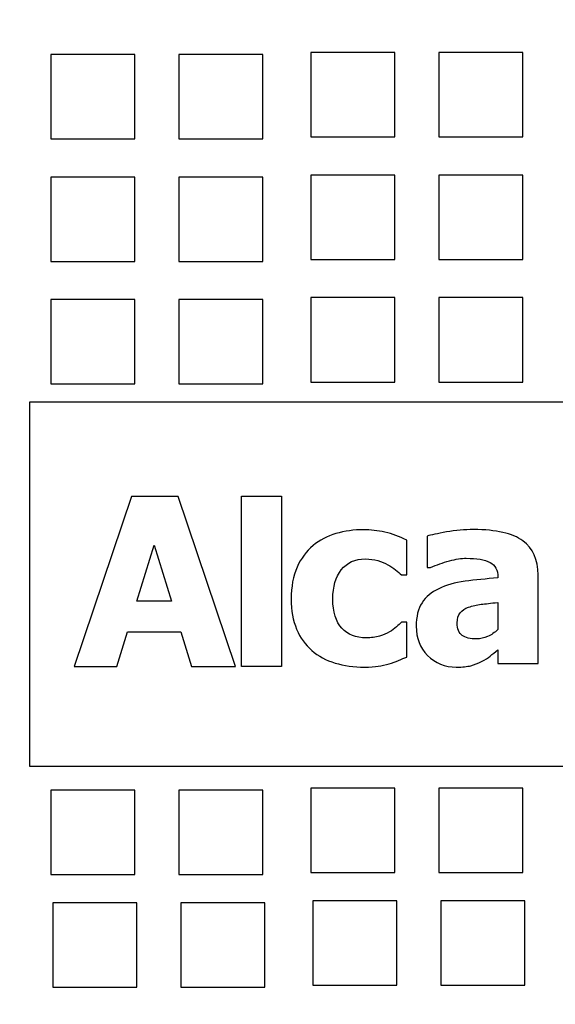
# Model space of a CAD drawing. Units: millimetres. Extents: x -38.5 to 38.5, y -32.6 to 32.3.
# Drawn here: x -25.1 to -17.8, y 0.6 to 14 of the extents above; entities that cross this region are included whole.
import ezdxf

# ---------------------------------------------------------------- set-up
doc = ezdxf.new("R2010")
doc.units = ezdxf.units.MM
doc.header["$MEASUREMENT"] = 0
doc.layers.add('Vrstva 1', color=7, linetype='Continuous')

msp = doc.modelspace()

# ---------------------------------------------------------------- linework, layer by layer
at = {"layer": 'Vrstva 1', "color": 250, "lineweight": 30}
for points, knots in [([(-24.0657, 15.0063), (-24.0657, 15.0063), (-30.1584, 15.0223), (-30.1584, 15.0223), (-30.1584, 15.0223), (-30.1584, 15.0223), (-30.154, -3.7919), (-30.154, -3.7919), (-30.154, -3.7919), (-30.154, -3.7919), (-4.0637, -3.7794), (-4.0637, -3.7794), (-4.0637, -3.7794), (-4.0637, -3.7794), (-4.0271, 15.0093), (-4.0271, 15.0093), (-4.0271, 15.0093), (-4.0271, 15.0093), (-10.0753, 15.0427), (-10.0753, 15.0427)], [0, 0, 0, 0, 0.1666667, 0.1666667, 0.1666667, 0.1666667, 0.3333333, 0.3333333, 0.3333333, 0.3333333, 0.5, 0.5, 0.5, 0.5, 0.6666667, 0.6666667, 0.6666667, 0.6666667, 1, 1, 1, 1]), ([(-21.1194, 13.5241), (-21.1194, 13.5241), (-19.9758, 13.5241), (-19.9758, 13.5241), (-19.9758, 13.5241), (-19.9758, 13.5241), (-19.9758, 12.3772), (-19.9758, 12.3772), (-19.9758, 12.3772), (-19.9758, 12.3772), (-21.1194, 12.3772), (-21.1194, 12.3772), (-21.1194, 12.3772), (-21.1194, 12.3772), (-21.1194, 13.5241), (-21.1194, 13.5241)], [0, 0, 0, 0, 0.2, 0.2, 0.2, 0.2, 0.4, 0.4, 0.4, 0.4, 0.6, 0.6, 0.6, 0.6, 1, 1, 1, 1]), ([(-19.3767, 13.5241), (-19.3767, 13.5241), (-18.2331, 13.5241), (-18.2331, 13.5241), (-18.2331, 13.5241), (-18.2331, 13.5241), (-18.2331, 12.3772), (-18.2331, 12.3772), (-18.2331, 12.3772), (-18.2331, 12.3772), (-19.3767, 12.3772), (-19.3767, 12.3772), (-19.3767, 12.3772), (-19.3767, 12.3772), (-19.3767, 13.5241), (-19.3767, 13.5241)], [0, 0, 0, 0, 0.2, 0.2, 0.2, 0.2, 0.4, 0.4, 0.4, 0.4, 0.6, 0.6, 0.6, 0.6, 1, 1, 1, 1]), ([(-24.6591, 13.4975), (-24.6591, 13.4975), (-23.5155, 13.4975), (-23.5155, 13.4975), (-23.5155, 13.4975), (-23.5155, 13.4975), (-23.5155, 12.3505), (-23.5155, 12.3505), (-23.5155, 12.3505), (-23.5155, 12.3505), (-24.6591, 12.3505), (-24.6591, 12.3505), (-24.6591, 12.3505), (-24.6591, 12.3505), (-24.6591, 13.4975), (-24.6591, 13.4975)], [0, 0, 0, 0, 0.2, 0.2, 0.2, 0.2, 0.4, 0.4, 0.4, 0.4, 0.6, 0.6, 0.6, 0.6, 1, 1, 1, 1]), ([(-22.9165, 13.4975), (-22.9165, 13.4975), (-21.7729, 13.4975), (-21.7729, 13.4975), (-21.7729, 13.4975), (-21.7729, 13.4975), (-21.7729, 12.3505), (-21.7729, 12.3505), (-21.7729, 12.3505), (-21.7729, 12.3505), (-22.9165, 12.3505), (-22.9165, 12.3505), (-22.9165, 12.3505), (-22.9165, 12.3505), (-22.9165, 13.4975), (-22.9165, 13.4975)], [0, 0, 0, 0, 0.2, 0.2, 0.2, 0.2, 0.4, 0.4, 0.4, 0.4, 0.6, 0.6, 0.6, 0.6, 1, 1, 1, 1]), ([(-24.6591, 11.8303), (-24.6591, 11.8303), (-23.5155, 11.8303), (-23.5155, 11.8303), (-23.5155, 11.8303), (-23.5155, 11.8303), (-23.5155, 10.6833), (-23.5155, 10.6833), (-23.5155, 10.6833), (-23.5155, 10.6833), (-24.6591, 10.6833), (-24.6591, 10.6833), (-24.6591, 10.6833), (-24.6591, 10.6833), (-24.6591, 11.8303), (-24.6591, 11.8303)], [0, 0, 0, 0, 0.2, 0.2, 0.2, 0.2, 0.4, 0.4, 0.4, 0.4, 0.6, 0.6, 0.6, 0.6, 1, 1, 1, 1]), ([(-22.9165, 11.8303), (-22.9165, 11.8303), (-21.7729, 11.8303), (-21.7729, 11.8303), (-21.7729, 11.8303), (-21.7729, 11.8303), (-21.7729, 10.6833), (-21.7729, 10.6833), (-21.7729, 10.6833), (-21.7729, 10.6833), (-22.9165, 10.6833), (-22.9165, 10.6833), (-22.9165, 10.6833), (-22.9165, 10.6833), (-22.9165, 11.8303), (-22.9165, 11.8303)], [0, 0, 0, 0, 0.2, 0.2, 0.2, 0.2, 0.4, 0.4, 0.4, 0.4, 0.6, 0.6, 0.6, 0.6, 1, 1, 1, 1]), ([(-21.1194, 11.857), (-21.1194, 11.857), (-19.9758, 11.857), (-19.9758, 11.857), (-19.9758, 11.857), (-19.9758, 11.857), (-19.9758, 10.71), (-19.9758, 10.71), (-19.9758, 10.71), (-19.9758, 10.71), (-21.1194, 10.71), (-21.1194, 10.71), (-21.1194, 10.71), (-21.1194, 10.71), (-21.1194, 11.857), (-21.1194, 11.857)], [0, 0, 0, 0, 0.2, 0.2, 0.2, 0.2, 0.4, 0.4, 0.4, 0.4, 0.6, 0.6, 0.6, 0.6, 1, 1, 1, 1]), ([(-19.3767, 11.857), (-19.3767, 11.857), (-18.2331, 11.857), (-18.2331, 11.857), (-18.2331, 11.857), (-18.2331, 11.857), (-18.2331, 10.71), (-18.2331, 10.71), (-18.2331, 10.71), (-18.2331, 10.71), (-19.3767, 10.71), (-19.3767, 10.71), (-19.3767, 10.71), (-19.3767, 10.71), (-19.3767, 11.857), (-19.3767, 11.857)], [0, 0, 0, 0, 0.2, 0.2, 0.2, 0.2, 0.4, 0.4, 0.4, 0.4, 0.6, 0.6, 0.6, 0.6, 1, 1, 1, 1]), ([(-21.1194, 10.1899), (-21.1194, 10.1899), (-19.9758, 10.1899), (-19.9758, 10.1899), (-19.9758, 10.1899), (-19.9758, 10.1899), (-19.9758, 9.0429), (-19.9758, 9.0429), (-19.9758, 9.0429), (-19.9758, 9.0429), (-21.1194, 9.0429), (-21.1194, 9.0429), (-21.1194, 9.0429), (-21.1194, 9.0429), (-21.1194, 10.1899), (-21.1194, 10.1899)], [0, 0, 0, 0, 0.2, 0.2, 0.2, 0.2, 0.4, 0.4, 0.4, 0.4, 0.6, 0.6, 0.6, 0.6, 1, 1, 1, 1]), ([(-19.3767, 10.1899), (-19.3767, 10.1899), (-18.2331, 10.1899), (-18.2331, 10.1899), (-18.2331, 10.1899), (-18.2331, 10.1899), (-18.2331, 9.0429), (-18.2331, 9.0429), (-18.2331, 9.0429), (-18.2331, 9.0429), (-19.3767, 9.0429), (-19.3767, 9.0429), (-19.3767, 9.0429), (-19.3767, 9.0429), (-19.3767, 10.1899), (-19.3767, 10.1899)], [0, 0, 0, 0, 0.2, 0.2, 0.2, 0.2, 0.4, 0.4, 0.4, 0.4, 0.6, 0.6, 0.6, 0.6, 1, 1, 1, 1]), ([(-24.6591, 10.1632), (-24.6591, 10.1632), (-23.5155, 10.1632), (-23.5155, 10.1632), (-23.5155, 10.1632), (-23.5155, 10.1632), (-23.5155, 9.0162), (-23.5155, 9.0162), (-23.5155, 9.0162), (-23.5155, 9.0162), (-24.6591, 9.0162), (-24.6591, 9.0162), (-24.6591, 9.0162), (-24.6591, 9.0162), (-24.6591, 10.1632), (-24.6591, 10.1632)], [0, 0, 0, 0, 0.2, 0.2, 0.2, 0.2, 0.4, 0.4, 0.4, 0.4, 0.6, 0.6, 0.6, 0.6, 1, 1, 1, 1]), ([(-22.9165, 10.1632), (-22.9165, 10.1632), (-21.7729, 10.1632), (-21.7729, 10.1632), (-21.7729, 10.1632), (-21.7729, 10.1632), (-21.7729, 9.0162), (-21.7729, 9.0162), (-21.7729, 9.0162), (-21.7729, 9.0162), (-22.9165, 9.0162), (-22.9165, 9.0162), (-22.9165, 9.0162), (-22.9165, 9.0162), (-22.9165, 10.1632), (-22.9165, 10.1632)], [0, 0, 0, 0, 0.2, 0.2, 0.2, 0.2, 0.4, 0.4, 0.4, 0.4, 0.6, 0.6, 0.6, 0.6, 1, 1, 1, 1]), ([(-24.9489, 8.7704), (-24.9489, 8.7704), (-9.228, 8.7704), (-9.228, 8.7704), (-9.228, 8.7704), (-9.228, 8.7704), (-9.228, 3.8177), (-9.228, 3.8177), (-9.228, 3.8177), (-9.228, 3.8177), (-24.9489, 3.8177), (-24.9489, 3.8177), (-24.9489, 3.8177), (-24.9489, 3.8177), (-24.9489, 8.7704), (-24.9489, 8.7704)], [0, 0, 0, 0, 0.2, 0.2, 0.2, 0.2, 0.4, 0.4, 0.4, 0.4, 0.6, 0.6, 0.6, 0.6, 1, 1, 1, 1]), ([(-24.6591, 3.4946), (-24.6591, 3.4946), (-23.5155, 3.4946), (-23.5155, 3.4946), (-23.5155, 3.4946), (-23.5155, 3.4946), (-23.5155, 2.3476), (-23.5155, 2.3476), (-23.5155, 2.3476), (-23.5155, 2.3476), (-24.6591, 2.3476), (-24.6591, 2.3476), (-24.6591, 2.3476), (-24.6591, 2.3476), (-24.6591, 3.4946), (-24.6591, 3.4946)], [0, 0, 0, 0, 0.2, 0.2, 0.2, 0.2, 0.4, 0.4, 0.4, 0.4, 0.6, 0.6, 0.6, 0.6, 1, 1, 1, 1]), ([(-22.9165, 3.4946), (-22.9165, 3.4946), (-21.7729, 3.4946), (-21.7729, 3.4946), (-21.7729, 3.4946), (-21.7729, 3.4946), (-21.7729, 2.3476), (-21.7729, 2.3476), (-21.7729, 2.3476), (-21.7729, 2.3476), (-22.9165, 2.3476), (-22.9165, 2.3476), (-22.9165, 2.3476), (-22.9165, 2.3476), (-22.9165, 3.4946), (-22.9165, 3.4946)], [0, 0, 0, 0, 0.2, 0.2, 0.2, 0.2, 0.4, 0.4, 0.4, 0.4, 0.6, 0.6, 0.6, 0.6, 1, 1, 1, 1]), ([(-21.1194, 3.5213), (-21.1194, 3.5213), (-19.9758, 3.5213), (-19.9758, 3.5213), (-19.9758, 3.5213), (-19.9758, 3.5213), (-19.9758, 2.3743), (-19.9758, 2.3743), (-19.9758, 2.3743), (-19.9758, 2.3743), (-21.1194, 2.3743), (-21.1194, 2.3743), (-21.1194, 2.3743), (-21.1194, 2.3743), (-21.1194, 3.5213), (-21.1194, 3.5213)], [0, 0, 0, 0, 0.2, 0.2, 0.2, 0.2, 0.4, 0.4, 0.4, 0.4, 0.6, 0.6, 0.6, 0.6, 1, 1, 1, 1]), ([(-19.3767, 3.5213), (-19.3767, 3.5213), (-18.2331, 3.5213), (-18.2331, 3.5213), (-18.2331, 3.5213), (-18.2331, 3.5213), (-18.2331, 2.3743), (-18.2331, 2.3743), (-18.2331, 2.3743), (-18.2331, 2.3743), (-19.3767, 2.3743), (-19.3767, 2.3743), (-19.3767, 2.3743), (-19.3767, 2.3743), (-19.3767, 3.5213), (-19.3767, 3.5213)], [0, 0, 0, 0, 0.2, 0.2, 0.2, 0.2, 0.4, 0.4, 0.4, 0.4, 0.6, 0.6, 0.6, 0.6, 1, 1, 1, 1]), ([(-24.6319, 1.9608), (-24.6319, 1.9608), (-23.4883, 1.9608), (-23.4883, 1.9608), (-23.4883, 1.9608), (-23.4883, 1.9608), (-23.4883, 0.8138), (-23.4883, 0.8138), (-23.4883, 0.8138), (-23.4883, 0.8138), (-24.6319, 0.8138), (-24.6319, 0.8138), (-24.6319, 0.8138), (-24.6319, 0.8138), (-24.6319, 1.9608), (-24.6319, 1.9608)], [0, 0, 0, 0, 0.2, 0.2, 0.2, 0.2, 0.4, 0.4, 0.4, 0.4, 0.6, 0.6, 0.6, 0.6, 1, 1, 1, 1]), ([(-22.8893, 1.9608), (-22.8893, 1.9608), (-21.7456, 1.9608), (-21.7456, 1.9608), (-21.7456, 1.9608), (-21.7456, 1.9608), (-21.7456, 0.8138), (-21.7456, 0.8138), (-21.7456, 0.8138), (-21.7456, 0.8138), (-22.8893, 0.8138), (-22.8893, 0.8138), (-22.8893, 0.8138), (-22.8893, 0.8138), (-22.8893, 1.9608), (-22.8893, 1.9608)], [0, 0, 0, 0, 0.2, 0.2, 0.2, 0.2, 0.4, 0.4, 0.4, 0.4, 0.6, 0.6, 0.6, 0.6, 1, 1, 1, 1]), ([(-21.0921, 1.9875), (-21.0921, 1.9875), (-19.9485, 1.9875), (-19.9485, 1.9875), (-19.9485, 1.9875), (-19.9485, 1.9875), (-19.9485, 0.8405), (-19.9485, 0.8405), (-19.9485, 0.8405), (-19.9485, 0.8405), (-21.0921, 0.8405), (-21.0921, 0.8405), (-21.0921, 0.8405), (-21.0921, 0.8405), (-21.0921, 1.9875), (-21.0921, 1.9875)], [0, 0, 0, 0, 0.2, 0.2, 0.2, 0.2, 0.4, 0.4, 0.4, 0.4, 0.6, 0.6, 0.6, 0.6, 1, 1, 1, 1]), ([(-19.3495, 1.9875), (-19.3495, 1.9875), (-18.2059, 1.9875), (-18.2059, 1.9875), (-18.2059, 1.9875), (-18.2059, 1.9875), (-18.2059, 0.8405), (-18.2059, 0.8405), (-18.2059, 0.8405), (-18.2059, 0.8405), (-19.3495, 0.8405), (-19.3495, 0.8405), (-19.3495, 0.8405), (-19.3495, 0.8405), (-19.3495, 1.9875), (-19.3495, 1.9875)], [0, 0, 0, 0, 0.2, 0.2, 0.2, 0.2, 0.4, 0.4, 0.4, 0.4, 0.6, 0.6, 0.6, 0.6, 1, 1, 1, 1])]:
    msp.add_open_spline(points, degree=3, knots=knots, dxfattribs=at)
at = {"layer": 'Vrstva 1', "color": 250}
for points, knots in [([(-24.3394, 5.1733), (-24.3394, 5.1733), (-23.5583, 7.4846), (-23.5583, 7.4846), (-23.5583, 7.4846), (-23.5583, 7.4846), (-22.9251, 7.4846), (-22.9251, 7.4846), (-22.9251, 7.4846), (-22.9251, 7.4846), (-22.144, 5.1733), (-22.144, 5.1733), (-22.144, 5.1733), (-22.144, 5.1733), (-22.7417, 5.1733), (-22.7417, 5.1733), (-22.7417, 5.1733), (-22.7417, 5.1733), (-22.8869, 5.6455), (-22.8869, 5.6455), (-22.8869, 5.6455), (-22.8869, 5.6455), (-23.6124, 5.6455), (-23.6124, 5.6455), (-23.6124, 5.6455), (-23.6124, 5.6455), (-23.757, 5.1733), (-23.757, 5.1733), (-23.757, 5.1733), (-23.757, 5.1733), (-24.3394, 5.1733), (-24.3394, 5.1733)], [0, 0, 0, 0, 0.1111111, 0.1111111, 0.1111111, 0.1111111, 0.2222222, 0.2222222, 0.2222222, 0.2222222, 0.3333333, 0.3333333, 0.3333333, 0.3333333, 0.4444444, 0.4444444, 0.4444444, 0.4444444, 0.5555556, 0.5555556, 0.5555556, 0.5555556, 0.6666667, 0.6666667, 0.6666667, 0.6666667, 0.7777778, 0.7777778, 0.7777778, 0.7777778, 1, 1, 1, 1]), ([(-22.0636, 5.1733), (-22.0636, 5.1733), (-21.5205, 5.1733), (-21.5205, 5.1733), (-21.5205, 5.1733), (-21.5205, 5.1733), (-21.5205, 7.4887), (-21.5205, 7.4887), (-21.5205, 7.4887), (-21.5205, 7.4887), (-22.0636, 7.4887), (-22.0636, 7.4887), (-22.0636, 7.4887), (-22.0636, 7.4887), (-22.0636, 5.1733), (-22.0636, 5.1733)], [0, 0, 0, 0, 0.2, 0.2, 0.2, 0.2, 0.4, 0.4, 0.4, 0.4, 0.6, 0.6, 0.6, 0.6, 1, 1, 1, 1]), ([(-20.3881, 5.166), (-20.5346, 5.166), (-20.6686, 5.1842), (-20.7898, 5.2215), (-20.7898, 5.2215), (-20.9115, 5.2581), (-21.0166, 5.3145), (-21.1065, 5.3916), (-21.1065, 5.3916), (-21.1948, 5.4687), (-21.2638, 5.565), (-21.3128, 5.6815), (-21.3128, 5.6815), (-21.3624, 5.7972), (-21.3871, 5.9345), (-21.3871, 6.0923), (-21.3871, 6.0923), (-21.3871, 6.2614), (-21.3602, 6.4058), (-21.3069, 6.5248), (-21.3069, 6.5248), (-21.2531, 6.6432), (-21.1802, 6.7413), (-21.0887, 6.8182), (-21.0887, 6.8182), (-21.0005, 6.8915), (-20.8964, 6.9459), (-20.7774, 6.9815), (-20.7774, 6.9815), (-20.6578, 7.0165), (-20.5335, 7.0342), (-20.4042, 7.0342), (-20.4042, 7.0342), (-20.3061, 7.0342), (-20.2087, 7.023), (-20.1107, 7.0003), (-20.1107, 7.0003), (-20.0127, 6.9777), (-19.9147, 6.9416), (-19.8156, 6.8921), (-19.8156, 6.8921), (-19.8156, 6.8921), (-19.8156, 6.4187), (-19.8156, 6.4187), (-19.8156, 6.4187), (-19.8156, 6.4187), (-19.8866, 6.4187), (-19.8866, 6.4187), (-19.8866, 6.4187), (-19.9087, 6.4396), (-19.9357, 6.4628), (-19.968, 6.4882), (-19.968, 6.4882), (-19.9997, 6.5135), (-20.0348, 6.5366), (-20.0724, 6.5576), (-20.0724, 6.5576), (-20.1129, 6.5797), (-20.158, 6.5986), (-20.2081, 6.6137), (-20.2081, 6.6137), (-20.2588, 6.6292), (-20.3154, 6.6368), (-20.3773, 6.6368), (-20.3773, 6.6368), (-20.5184, 6.6368), (-20.6272, 6.5877), (-20.7047, 6.4892), (-20.7047, 6.4892), (-20.7817, 6.3906), (-20.8205, 6.2587), (-20.8205, 6.0923), (-20.8205, 6.0923), (-20.8205, 5.9146), (-20.779, 5.7815), (-20.6966, 5.6943), (-20.6966, 5.6943), (-20.6142, 5.6071), (-20.5044, 5.5634), (-20.3676, 5.5634), (-20.3676, 5.5634), (-20.2981, 5.5634), (-20.2372, 5.5715), (-20.1845, 5.5871), (-20.1845, 5.5871), (-20.1322, 5.6027), (-20.087, 5.6221), (-20.0493, 5.6442), (-20.0493, 5.6442), (-20.0121, 5.6663), (-19.9809, 5.6889), (-19.9545, 5.7127), (-19.9545, 5.7127), (-19.9281, 5.7363), (-19.9056, 5.7579), (-19.8866, 5.7766), (-19.8866, 5.7766), (-19.8866, 5.7766), (-19.8156, 5.7766), (-19.8156, 5.7766), (-19.8156, 5.7766), (-19.8156, 5.7766), (-19.8156, 5.3033), (-19.8156, 5.3033), (-19.8156, 5.3033), (-19.8473, 5.2898), (-19.8835, 5.2738), (-19.9254, 5.256), (-19.9254, 5.256), (-19.9669, 5.2382), (-20.0089, 5.2231), (-20.052, 5.2117), (-20.052, 5.2117), (-20.1058, 5.1972), (-20.1559, 5.1859), (-20.2028, 5.1779), (-20.2028, 5.1779), (-20.2497, 5.1698), (-20.3116, 5.166), (-20.3881, 5.166)], [0, 0, 0, 0, 0.0322581, 0.0322581, 0.0322581, 0.0322581, 0.0645161, 0.0645161, 0.0645161, 0.0645161, 0.0967742, 0.0967742, 0.0967742, 0.0967742, 0.1290323, 0.1290323, 0.1290323, 0.1290323, 0.1612903, 0.1612903, 0.1612903, 0.1612903, 0.1935484, 0.1935484, 0.1935484, 0.1935484, 0.2258065, 0.2258065, 0.2258065, 0.2258065, 0.2580645, 0.2580645, 0.2580645, 0.2580645, 0.2903226, 0.2903226, 0.2903226, 0.2903226, 0.3225806, 0.3225806, 0.3225806, 0.3225806, 0.3548387, 0.3548387, 0.3548387, 0.3548387, 0.3870968, 0.3870968, 0.3870968, 0.3870968, 0.4193548, 0.4193548, 0.4193548, 0.4193548, 0.4516129, 0.4516129, 0.4516129, 0.4516129, 0.483871, 0.483871, 0.483871, 0.483871, 0.516129, 0.516129, 0.516129, 0.516129, 0.5483871, 0.5483871, 0.5483871, 0.5483871, 0.5806452, 0.5806452, 0.5806452, 0.5806452, 0.6129032, 0.6129032, 0.6129032, 0.6129032, 0.6451613, 0.6451613, 0.6451613, 0.6451613, 0.6774194, 0.6774194, 0.6774194, 0.6774194, 0.7096774, 0.7096774, 0.7096774, 0.7096774, 0.7419355, 0.7419355, 0.7419355, 0.7419355, 0.7741935, 0.7741935, 0.7741935, 0.7741935, 0.8064516, 0.8064516, 0.8064516, 0.8064516, 0.8387097, 0.8387097, 0.8387097, 0.8387097, 0.8709677, 0.8709677, 0.8709677, 0.8709677, 0.9032258, 0.9032258, 0.9032258, 0.9032258, 0.9354839, 0.9354839, 0.9354839, 0.9354839, 1, 1, 1, 1]), ([(-18.5768, 5.4013), (-18.6145, 5.3696), (-18.6485, 5.341), (-18.6786, 5.3156), (-18.6786, 5.3156), (-18.7088, 5.291), (-18.7487, 5.2656), (-18.7993, 5.2403), (-18.7993, 5.2403), (-18.8488, 5.216), (-18.8968, 5.1978), (-18.9437, 5.1848), (-18.9437, 5.1848), (-18.9904, 5.1725), (-19.0561, 5.166), (-19.1401, 5.166), (-19.1401, 5.166), (-19.2969, 5.166), (-19.4272, 5.2188), (-19.5307, 5.3238), (-19.5307, 5.3238), (-19.6346, 5.4288), (-19.6863, 5.5613), (-19.6863, 5.7211), (-19.6863, 5.7211), (-19.6863, 5.8526), (-19.6599, 5.9593), (-19.6071, 6.0401), (-19.6071, 6.0401), (-19.5549, 6.1208), (-19.4789, 6.1854), (-19.3804, 6.2324), (-19.3804, 6.2324), (-19.2802, 6.2808), (-19.1607, 6.3148), (-19.0217, 6.3336), (-19.0217, 6.3336), (-18.8827, 6.3524), (-18.7336, 6.367), (-18.5736, 6.3778), (-18.5736, 6.3778), (-18.5736, 6.3778), (-18.5736, 6.3874), (-18.5736, 6.3874), (-18.5736, 6.3874), (-18.5736, 6.4849), (-18.6097, 6.5528), (-18.6818, 6.5899), (-18.6818, 6.5899), (-18.754, 6.6271), (-18.8623, 6.646), (-19.0061, 6.646), (-19.0061, 6.646), (-19.0712, 6.646), (-19.1477, 6.6341), (-19.2349, 6.6104), (-19.2349, 6.6104), (-19.3223, 6.5867), (-19.4079, 6.5565), (-19.4908, 6.5198), (-19.4908, 6.5198), (-19.4908, 6.5198), (-19.5382, 6.5198), (-19.5382, 6.5198), (-19.5382, 6.5198), (-19.5382, 6.5198), (-19.5382, 6.9475), (-19.5382, 6.9475), (-19.5382, 6.9475), (-19.4832, 6.9631), (-19.3949, 6.982), (-19.2732, 7.0035), (-19.2732, 7.0035), (-19.1509, 7.0251), (-19.0276, 7.0359), (-18.9037, 7.0359), (-18.9037, 7.0359), (-18.5984, 7.0359), (-18.376, 6.9852), (-18.2365, 6.8835), (-18.2365, 6.8835), (-18.0969, 6.7822), (-18.0275, 6.6271), (-18.0275, 6.4187), (-18.0275, 6.4187), (-18.0275, 6.4187), (-18.0275, 5.2133), (-18.0275, 5.2133), (-18.0275, 5.2133), (-18.0275, 5.2133), (-18.5768, 5.2133), (-18.5768, 5.2133), (-18.5768, 5.2133), (-18.5768, 5.2133), (-18.5768, 5.4013), (-18.5768, 5.4013)], [0, 0, 0, 0, 0.04, 0.04, 0.04, 0.04, 0.08, 0.08, 0.08, 0.08, 0.12, 0.12, 0.12, 0.12, 0.16, 0.16, 0.16, 0.16, 0.2, 0.2, 0.2, 0.2, 0.24, 0.24, 0.24, 0.24, 0.28, 0.28, 0.28, 0.28, 0.32, 0.32, 0.32, 0.32, 0.36, 0.36, 0.36, 0.36, 0.4, 0.4, 0.4, 0.4, 0.44, 0.44, 0.44, 0.44, 0.48, 0.48, 0.48, 0.48, 0.52, 0.52, 0.52, 0.52, 0.56, 0.56, 0.56, 0.56, 0.6, 0.6, 0.6, 0.6, 0.64, 0.64, 0.64, 0.64, 0.68, 0.68, 0.68, 0.68, 0.72, 0.72, 0.72, 0.72, 0.76, 0.76, 0.76, 0.76, 0.8, 0.8, 0.8, 0.8, 0.84, 0.84, 0.84, 0.84, 0.88, 0.88, 0.88, 0.88, 0.92, 0.92, 0.92, 0.92, 1, 1, 1, 1]), ([(-23.0136, 6.0645), (-23.0136, 6.0645), (-23.2494, 6.826), (-23.2494, 6.826), (-23.2494, 6.826), (-23.2494, 6.826), (-23.4857, 6.0645), (-23.4857, 6.0645), (-23.4857, 6.0645), (-23.4857, 6.0645), (-23.0136, 6.0645), (-23.0136, 6.0645)], [0, 0, 0, 0, 0.25, 0.25, 0.25, 0.25, 0.5, 0.5, 0.5, 0.5, 1, 1, 1, 1]), ([(-18.5768, 5.6754), (-18.5768, 5.6754), (-18.5768, 6.0449), (-18.5768, 6.0449), (-18.5768, 6.0449), (-18.6706, 6.0352), (-18.7465, 6.0271), (-18.8041, 6.0207), (-18.8041, 6.0207), (-18.8623, 6.0137), (-18.9189, 6.0002), (-18.9749, 5.9803), (-18.9749, 5.9803), (-19.0232, 5.9636), (-19.0605, 5.9377), (-19.0874, 5.9038), (-19.0874, 5.9038), (-19.1143, 5.8693), (-19.1278, 5.8241), (-19.1278, 5.767), (-19.1278, 5.767), (-19.1278, 5.6841), (-19.1052, 5.627), (-19.0605, 5.5958), (-19.0605, 5.5958), (-19.0158, 5.565), (-18.9501, 5.5494), (-18.8628, 5.5494), (-18.8628, 5.5494), (-18.8143, 5.5494), (-18.7648, 5.5607), (-18.7142, 5.5829), (-18.7142, 5.5829), (-18.6635, 5.6049), (-18.6177, 5.6356), (-18.5768, 5.6754)], [0, 0, 0, 0, 0.1, 0.1, 0.1, 0.1, 0.2, 0.2, 0.2, 0.2, 0.3, 0.3, 0.3, 0.3, 0.4, 0.4, 0.4, 0.4, 0.5, 0.5, 0.5, 0.5, 0.6, 0.6, 0.6, 0.6, 0.7, 0.7, 0.7, 0.7, 0.8, 0.8, 0.8, 0.8, 1, 1, 1, 1])]:
    msp.add_open_spline(points, degree=3, knots=knots, dxfattribs=at)

doc.saveas('drawing.dxf')
